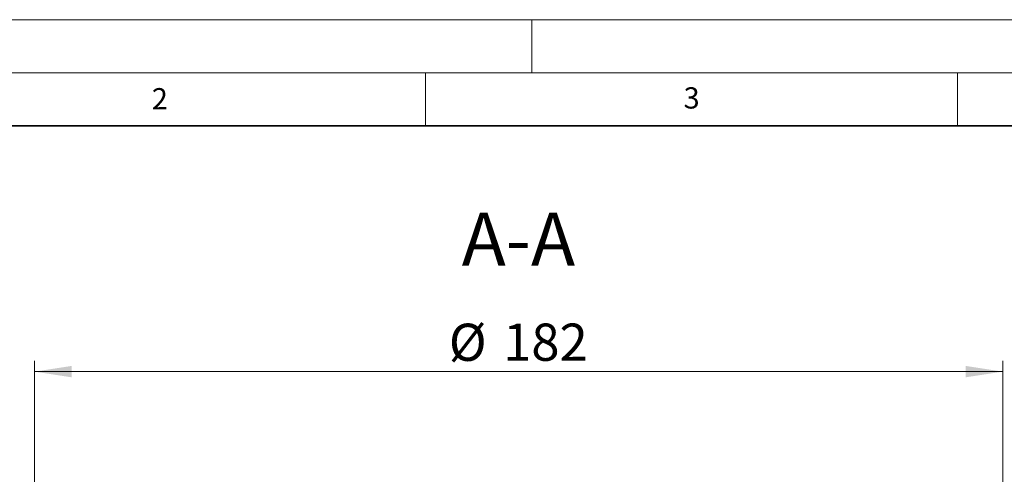
# Model space of a CAD drawing. Units: millimetres. Extents: x 0 to 420, y 0 to 297.
# Drawn here: x 77 to 169, y 254 to 297 of the extents above; entities that cross this region are included whole.
import ezdxf

# ---------------------------------------------------------------- set-up
doc = ezdxf.new("R2010")
doc.units = ezdxf.units.MM
doc.styles.add('SLDTEXTSTYLE0', font='TXT', dxfattribs={"width": 0.605})
doc.dimstyles.new('SLDDIMSTYLE1', dxfattribs={"dimtxt": 3.5, "dimasz": 3.5, "dimexe": 0, "dimexo": 0.0625, "dimgap": 0.875, "dimtad": 1, "dimlfac": 2, "dimrnd": 1e-09, "dimzin": 12, "dimdsep": 46, "dimtxsty": 'SLDTEXTSTYLE0', "dimsah": 1, "dimcen": 0.09, "dimadec": 0, "dimazin": 3, "dimtfac": 1, "dimtdec": 3, "dimtofl": 0, "dimtmove": 0, "dimatfit": 3, "dimfxl": 0, "dimfrac": 2, "dimtolj": 1, "dimtzin": 12, "dimarcsym": 0})

# ---------------------------------------------------------------- blocks, each defined once
blk = doc.blocks.new('_D_6')
at = {"color": 7, "linetype": 'Continuous', "lineweight": 0}
for p, q in [((78.258, 250.704), (78.258, 264.882)), ((169.258, 250.704), (169.258, 264.882)), ((78.258, 263.882), (169.258, 263.882))]:
    blk.add_line(p, q, dxfattribs=at)
at = {"color": 7, "linetype": 'Continuous', "lineweight": 18}
for points in [[(78.258, 263.882), (81.758, 263.344), (81.758, 264.421)], [(169.258, 263.882), (165.758, 264.421), (165.758, 263.344)]]:
    blk.add_solid(points, dxfattribs=at)
at = {"color": 7, "linetype": 'Continuous', "lineweight": 18, "char_height": 3.5, "attachment_point": 1, "style": 'SLDTEXTSTYLE0'}
for s, insert in [('%%c', (117.196, 268.394)), ('182', (122.299, 268.404))]:
    blk.add_mtext(s, dxfattribs=dict(at, insert=insert))

msp = doc.modelspace()

# ---------------------------------------------------------------- linework, layer by layer
at = {"color": 7, "linetype": 'Continuous', "lineweight": 18}
for p, q in [((0, 297), (420, 297)), ((125, 292), (125, 297)), ((15, 292), (415, 292)), ((115, 292), (115, 287)), ((165, 292), (165, 287))]:
    msp.add_line(p, q, dxfattribs=at)
at = {"color": 7, "linetype": 'Continuous', "lineweight": 35}
msp.add_line((410, 287), (20, 287), dxfattribs=at)

# ---------------------------------------------------------------- texts
at = {"color": 7, "linetype": 'Continuous', "lineweight": 18, "char_height": 2, "attachment_point": 2, "style": 'SLDTEXTSTYLE0'}
for s, insert in [('2', (90.0332, 290.5567)), ('3', (140.0166, 290.6379))]:
    msp.add_mtext(s, dxfattribs=dict(at, insert=insert))
at = {"color": 7, "linetype": 'Continuous', "lineweight": 0, "insert": (123.735, 278.8485), "char_height": 5, "attachment_point": 2, "style": 'SLDTEXTSTYLE0'}
msp.add_mtext('A-A', dxfattribs=at)

# ---------------------------------------------------------------- dimensions: what is measured, and where the dimension line sits
at = {"color": 7, "linetype": 'Continuous', "lineweight": 18}
dim = msp.add_linear_dim(base=(169.2576, 263.8823), p1=(78.2576, 250.6043), p2=(169.2576, 250.6043), text='%%c<>', dimstyle='SLDDIMSTYLE1', dxfattribs=at)
dim.commit()
dim.dimension.update_dxf_attribs({"geometry": '_D_6', "text_midpoint": (123.7576, 263.8823), "dimtype": 160})

doc.saveas('drawing.dxf')
